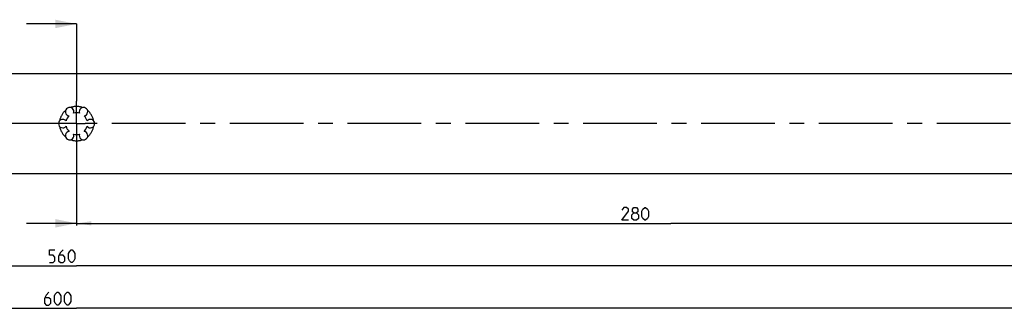
# Model space of a CAD drawing. Extents: x 0 to 1048, y 0 to 594.
# Drawn here: x 386 to 618, y 166 to 234 of the extents above; entities that cross this region are included whole.
import ezdxf

# ---------------------------------------------------------------- set-up
doc = ezdxf.new("R2010")
doc.units = 0
doc.header["$LTSCALE"] = 46.255
doc.linetypes.add('CENTER', pattern=[0.6, 0.375, -0.075, 0.075, -0.075])
doc.linetypes.add('HIDDEN', pattern=[0.2, 0.1, -0.1])
doc.layers.get('0').update_dxf_attribs({"linetype": 'CONTINUOUS'})
doc.layers.add('DEFAULT_1', color=7, linetype='CENTER')
doc.layers.add('DEFAULT_2', color=8, linetype='HIDDEN')
doc.styles.get("Standard").update_dxf_attribs({"font": 'txt', "width": 0.8})
doc.dimstyles.new('DIMSTYLE_1', dxfattribs={"dimtxt": 3, "dimasz": 3.5, "dimexe": 0.18, "dimexo": 0.0625, "dimgap": 0.09, "dimtad": 1, "dimdec": 3, "dimtxsty": 'STANDARD', "dimcen": 0.09, "dimclrt": 5, "dimazin": 3, "dimtp": 0.2, "dimtm": 0.2, "dimtfac": 1, "dimtdec": 3, "dimtofl": 0, "dimtmove": 0, "dimatfit": 3, "dimtolj": 1})
doc.dimstyles.new('DIMSTYLE_2', dxfattribs={"dimtxt": 3, "dimasz": 3.5, "dimexe": 0.18, "dimexo": 0.0625, "dimgap": 0.09, "dimtad": 1, "dimdec": 3, "dimtxsty": 'STANDARD', "dimcen": 0.09, "dimclrt": 5, "dimazin": 3, "dimtp": 0.3, "dimtm": 0.3, "dimtfac": 1, "dimtdec": 3, "dimtofl": 0, "dimtmove": 0, "dimatfit": 3, "dimtolj": 1})

# ---------------------------------------------------------------- blocks, each defined once
blk = doc.blocks.new('*D14')
at = {"color": 2, "linetype": 'CONTINUOUS'}
for p, q in [((99.87, 198.18), (99.87, 166)), ((699.87, 198.18), (699.87, 166)), ((99.87, 166.5), (399.87, 166.5)), ((699.87, 166.5), (399.87, 166.5))]:
    blk.add_line(p, q, dxfattribs=at)
for points in [[(103.37, 167), (99.87, 166.5), (103.37, 166)], [(696.37, 166), (699.87, 166.5), (696.37, 167)]]:
    blk.add_solid(points, dxfattribs=at)
blk = doc.blocks.new('*D20')
at = {"color": 2, "linetype": 'CONTINUOUS'}
for p, q in [((399.87, 204.33), (399.87, 186)), ((679.87, 201.87), (679.87, 186)), ((399.87, 186.5), (539.87, 186.5)), ((679.87, 186.5), (539.87, 186.5))]:
    blk.add_line(p, q, dxfattribs=at)
for points in [[(403.37, 187), (399.87, 186.5), (403.37, 186)], [(676.37, 186), (679.87, 186.5), (676.37, 187)]]:
    blk.add_solid(points, dxfattribs=at)
blk = doc.blocks.new('*D21')
at = {"color": 2, "linetype": 'CONTINUOUS'}
for p, q in [((119.87, 205.01), (119.87, 176)), ((679.87, 201.68), (679.87, 176)), ((119.87, 176.5), (399.87, 176.5)), ((679.87, 176.5), (399.87, 176.5))]:
    blk.add_line(p, q, dxfattribs=at)
for points in [[(123.37, 177), (119.87, 176.5), (123.37, 176)], [(676.37, 176), (679.87, 176.5), (676.37, 177)]]:
    blk.add_solid(points, dxfattribs=at)

msp = doc.modelspace()

# ---------------------------------------------------------------- linework, layer by layer
at = {"color": 7, "linetype": 'CONTINUOUS'}
for p, q in [((399.8682, 233.5), (388.041, 233.5)), ((99.8682, 221.8162), (699.8682, 221.8162)), ((699.8682, 198.1837), (119.4047, 198.1837)), ((399.8682, 186.5), (388.041, 186.5))]:
    msp.add_line(p, q, dxfattribs=at)
at = {"color": 7, "linetype": 'CENTER'}
for p, q in [((399.8682, 233.5), (399.8682, 230.5)), ((399.8682, 189.5), (399.8682, 186.5))]:
    msp.add_line(p, q, dxfattribs=at)
at = {"color": 9, "linetype": 'CENTER'}
for p, q in [((399.8682, 230.5), (399.8682, 215.2586)), ((399.8682, 204.2902), (399.8682, 189.5))]:
    msp.add_line(p, q, dxfattribs=at)
at = {"color": 5, "linetype": 'CONTINUOUS'}
for points in [[(529.827, 187.25), (528.327, 187.25), (529.827, 189.3929), (529.827, 189.8214), (529.3985, 190.25), (528.7556, 190.25), (528.327, 189.6071)], [(531.1128, 188.9643), (530.827, 189.1786), (530.827, 189.8214), (531.1128, 190.25), (531.7556, 190.25), (532.0413, 189.8214), (532.0413, 189.1786), (531.7556, 188.9643), (532.1842, 188.5357), (532.1842, 187.6786), (531.7556, 187.25), (531.1128, 187.25), (530.6842, 187.6786)], [(533.0413, 188.1071), (533.0413, 189.3929), (533.2556, 189.8214), (533.6842, 190.25), (533.8985, 190.25), (534.327, 189.8214), (534.5413, 189.3929), (534.5413, 188.1071), (534.327, 187.6786), (533.8985, 187.25), (533.6842, 187.25), (533.2556, 187.6786), (533.0413, 188.1071)], [(530.6842, 187.6786), (530.6842, 188.5357), (531.1128, 188.9643), (531.7556, 188.9643)], [(393.4708, 177.25), (394.3279, 177.25), (394.7565, 177.6786), (394.7565, 178.5357), (394.3279, 178.9643), (393.4708, 178.9643), (393.4708, 180.25), (394.7565, 180.25)], [(396.6851, 180.25), (396.0422, 179.6071), (395.6136, 178.75), (395.6136, 177.6786), (396.0422, 177.25), (396.6851, 177.25), (397.1136, 177.6786), (397.1136, 178.5357), (396.6851, 178.9643), (395.7565, 178.9643)], [(397.9708, 178.1071), (397.9708, 179.3929), (398.1851, 179.8214), (398.6136, 180.25), (398.8279, 180.25), (399.2565, 179.8214), (399.4708, 179.3929), (399.4708, 178.1071), (399.2565, 177.6786), (398.8279, 177.25), (398.6136, 177.25), (398.1851, 177.6786), (397.9708, 178.1071)], [(393.3549, 170.25), (392.712, 169.6071), (392.2835, 168.75), (392.2835, 167.6786), (392.712, 167.25), (393.3549, 167.25), (393.7835, 167.6786), (393.7835, 168.5357), (393.3549, 168.9643), (392.4263, 168.9643)], [(394.6406, 168.1072), (394.6406, 169.3929), (394.8549, 169.8214), (395.2835, 170.25), (395.4978, 170.25), (395.9263, 169.8214), (396.1406, 169.3929), (396.1406, 168.1072), (395.9263, 167.6786), (395.4978, 167.25), (395.2835, 167.25), (394.8549, 167.6786), (394.6406, 168.1072)], [(396.9978, 168.1072), (396.9978, 169.3929), (397.212, 169.8214), (397.6406, 170.25), (397.8549, 170.25), (398.2835, 169.8214), (398.4978, 169.3929), (398.4978, 168.1072), (398.2835, 167.6786), (397.8549, 167.25), (397.6406, 167.25), (397.212, 167.6786), (396.9978, 168.1072)]]:
    msp.add_lwpolyline(points, dxfattribs=at)
at = {"color": 7, "linetype": 'CONTINUOUS'}
for centre, radius, start, end in [((398.2432, 212.8146), 1, 338.88007, 261.11993), ((401.4932, 212.8146), 1, 278.88007, 201.11993), ((399.8682, 210), 2.55, 134.250033, 165.749967), ((399.8682, 210), 2.55, 74.250033, 105.749967), ((399.8682, 210), 2.55, 14.250033, 45.749967), ((396.6182, 210), 1, 38.88007, 321.11993), ((399.8682, 210), 2.55, 194.250033, 225.749967), ((399.8682, 210), 2.55, 314.250033, 345.749967), ((403.1182, 210), 1, 218.88007, 141.11993), ((398.2432, 207.1854), 1, 98.88007, 21.11993), ((399.8682, 210), 2.55, 254.250033, 285.749967), ((401.4932, 207.1854), 1, 158.88007, 81.11993)]:
    msp.add_arc(centre, radius, start, end, dxfattribs=at)
for points in [[(399.8682, 233.5), (394.8682, 232.5), (394.8682, 234.5)], [(399.8682, 186.5), (394.8682, 185.5), (394.8682, 187.5)]]:
    msp.add_solid(points, dxfattribs=at)
at = {"layer": 'DEFAULT_1', "color": 2, "linetype": 'CENTER'}
for p, q in [((399.8682, 210), (399.8682, 215.2586)), ((397.8681, 210), (152.8682, 210)), ((399.8682, 210), (397.8681, 210)), ((399.8682, 210), (399.8682, 204.2902)), ((399.8682, 210), (401.8683, 210)), ((675.3182, 210), (401.8683, 210))]:
    msp.add_line(p, q, dxfattribs=at)
at = {"layer": 'DEFAULT_2', "color": 8, "linetype": 'HIDDEN'}
for start, end in [(69.486387, 110.513613), (129.486387, 170.513613), (9.486387, 50.513613), (189.486387, 230.513613), (309.486387, 350.513613), (249.486387, 290.513613)]:
    msp.add_arc((399.8682, 210), 4.05, start, end, dxfattribs=at)

# ---------------------------------------------------------------- dimensions: what is measured, and where the dimension line sits
at = {"color": 2, "linetype": 'CONTINUOUS'}
for base, p1, p2, dimstyle, picture, middle in [((119.8682, 176.5), (679.8682, 201.6798), (119.8682, 205.0059), 'DIMSTYLE_1', '*D21', (393.4708, 177.25)), ((399.8682, 186.5), (679.8682, 201.873), (399.8682, 204.3298), 'DIMSTYLE_1', '*D20', (528.327, 187.25)), ((99.8682, 166.5), (699.8682, 198.1837), (99.8682, 198.1837), 'DIMSTYLE_2', '*D14', (392.2835, 167.25))]:
    dim = msp.add_linear_dim(base=base, p1=p1, p2=p2, angle=180, dimstyle=dimstyle, dxfattribs=at)
    dim.commit()
    dim.dimension.update_dxf_attribs({"geometry": picture, "text_midpoint": middle, "dimtype": 160})

doc.saveas('drawing.dxf')
